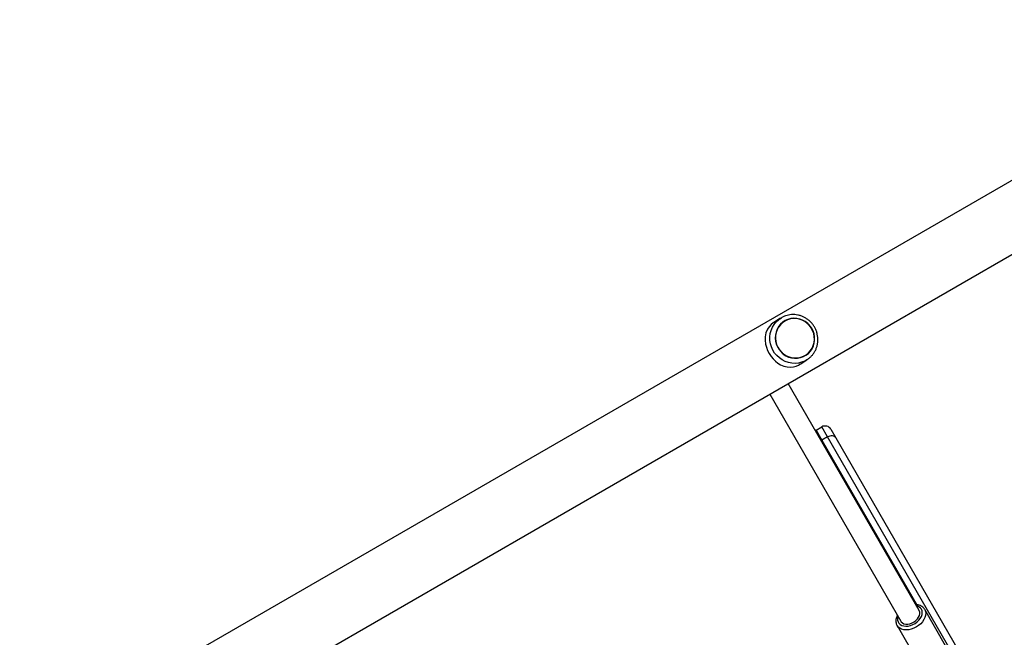
# Model space of a CAD drawing. Units: millimetres. Extents: x 44 to 19153, y 0 to 16801.
# Drawn here: x 13025 to 13766, y 9663 to 10128 of the extents above; entities that cross this region are included whole.
import ezdxf

# ---------------------------------------------------------------- set-up
doc = ezdxf.new("R2010")
doc.units = ezdxf.units.MM

msp = doc.modelspace()

# ---------------------------------------------------------------- linework, layer by layer
at = {"color": 7, "linetype": 'Continuous', "lineweight": 25, "ltscale": 100}
for p, q in [((13980.68, 10127.92), (12193.85, 9096.3)), ((12219.33, 9055.24), (14004.83, 10086.09)), ((13596.75, 9902.87), (13598.07, 9903.72)), ((13597.49, 9903.36), (13592.45, 9900.19)), ((13600.12, 9901.12), (13600.11, 9901.12)), ((13616.34, 9875.41), (13616.35, 9875.42)), ((13611.61, 9868.54), (13612.19, 9868.92)), ((13612.21, 9868.9), (13617.24, 9872.08)), ((13701.67, 9683.42), (13603.1, 9854.15)), ((13589.24, 9846.15), (13687.81, 9675.42)), ((13624.08, 9819.1), (13623.54, 9818.74)), ((13624.08, 9819.1), (13628.41, 9821.6)), ((13624.08, 9819.1), (13628.48, 9811.49)), ((13632.81, 9813.99), (13628.41, 9821.6)), ((13635.24, 9819.77), (13638.91, 9813.43)), ((13632.81, 9813.99), (13628.48, 9811.49)), ((13733.86, 9638.97), (13632.81, 9813.99)), ((13638.91, 9813.43), (13739.95, 9638.41)), ((13721.58, 9656.94), (13705.86, 9684.15)), ((13685.08, 9672.15), (13700.8, 9644.93))]:
    msp.add_line(p, q, dxfattribs=at)
at = {"color": 1, "linetype": 'Continuous', "lineweight": 25, "ltscale": 100}
for q in [(13627.93, 9811.14), (13699.9, 9687.79)]:
    msp.add_line((13628.48, 9811.49), q, dxfattribs=at)
at = {"color": 7, "linetype": 'Continuous', "lineweight": 25, "ltscale": 100, "flags": 128}
for points in [[(13592.47, 9900.16), (13591.81, 9899.76), (13590.31, 9898.57), (13588.76, 9896.92), (13587.54, 9895.1), (13586.4, 9892.4), (13585.8, 9889.39), (13585.75, 9886.73), (13586.12, 9883.85), (13586.74, 9881.49), (13587.68, 9879.06), (13588.87, 9876.76), (13590.35, 9874.52), (13591.87, 9872.69), (13593.55, 9871.03), (13595.44, 9869.56), (13597.43, 9868.35), (13599.82, 9867.32), (13602.32, 9866.7), (13604.72, 9866.54), (13607.25, 9866.83), (13609.03, 9867.34), (13610.86, 9868.13), (13611.61, 9868.54), (13611.61, 9868.54)], [(13601.41, 9875.12), (13603.5, 9874.16), (13605.7, 9873.52), (13607.96, 9873.23), (13610.23, 9873.3), (13612.45, 9873.71), (13614.57, 9874.46), (13616.54, 9875.54), (13618.32, 9876.92), (13619.86, 9878.56), (13621.13, 9880.43), (13622.1, 9882.49), (13622.74, 9884.68), (13623.04, 9886.95), (13622.99, 9889.25), (13622.6, 9891.54), (13621.87, 9893.74), (13620.82, 9895.82), (13619.48, 9897.72), (13617.87, 9899.4), (13616.04, 9900.81), (13614.02, 9901.94), (13611.87, 9902.74), (13609.63, 9903.2), (13607.36, 9903.32), (13605.11, 9903.08), (13602.94, 9902.49), (13600.88, 9901.57), (13599, 9900.34), (13597.34, 9898.83), (13595.93, 9897.07), (13594.81, 9895.1), (13594, 9892.97), (13593.53, 9890.73), (13593.4, 9888.44), (13593.62, 9886.14), (13594.19, 9883.89), (13595.08, 9881.74), (13596.28, 9879.74), (13597.76, 9877.95), (13599.48, 9876.4), (13601.41, 9875.12)], [(13600.7, 9901.24), (13598.87, 9899.98), (13597.26, 9898.45), (13595.91, 9896.68), (13594.85, 9894.71), (13594.1, 9892.59), (13593.69, 9890.37), (13593.61, 9888.1), (13593.88, 9885.83), (13594.48, 9883.63), (13595.4, 9881.53), (13596.63, 9879.58), (13598.13, 9877.85), (13599.86, 9876.35), (13601.8, 9875.14), (13603.88, 9874.23), (13606.06, 9873.65), (13608.3, 9873.42), (13610.53, 9873.53), (13612.71, 9873.99), (13614.78, 9874.78), (13616.7, 9875.89), (13618.43, 9877.29), (13619.91, 9878.95), (13621.12, 9880.82), (13622.03, 9882.87), (13622.61, 9885.05), (13622.86, 9887.3), (13622.76, 9889.57), (13622.33, 9891.82), (13621.56, 9893.98), (13620.48, 9896), (13619.12, 9897.85), (13617.49, 9899.47), (13615.66, 9900.83), (13613.64, 9901.89), (13611.5, 9902.64), (13609.29, 9903.04), (13607.05, 9903.11), (13604.83, 9902.82), (13602.7, 9902.19), (13600.7, 9901.24)], [(13618.1, 9872.66), (13617.71, 9872.39), (13617.24, 9872.08)], [(13638.91, 9813.43), (13638.48, 9813.98), (13637.9, 9814.41), (13637.19, 9814.71), (13636.39, 9814.86), (13635.51, 9814.86), (13634.6, 9814.72), (13633.69, 9814.42), (13632.81, 9813.99)], [(13687.81, 9675.42), (13688.15, 9674.93), (13689.05, 9674.12), (13690.21, 9673.55), (13691.59, 9673.26), (13693.11, 9673.26), (13694.71, 9673.55), (13696.31, 9674.11), (13697.84, 9674.92), (13699.22, 9675.93), (13700.4, 9677.12), (13701.31, 9678.41), (13701.91, 9679.74), (13702.18, 9681.06), (13702.09, 9682.31), (13701.67, 9683.42), (13701.67, 9683.42)]]:
    msp.add_lwpolyline(points, dxfattribs=at)
at = {"color": 1, "linetype": 'Continuous', "lineweight": 25, "ltscale": 100, "flags": 128}
for points in [[(13617.24, 9872.08), (13615.55, 9871.14), (13613.23, 9870.22), (13610.8, 9869.63), (13608.3, 9869.4), (13605.78, 9869.53), (13603.3, 9870.01), (13600.89, 9870.83), (13598.61, 9871.98), (13596.49, 9873.44), (13594.59, 9875.18), (13592.94, 9877.16), (13591.57, 9879.35), (13590.51, 9881.7), (13589.77, 9884.17), (13589.38, 9886.7), (13589.34, 9889.26), (13589.64, 9891.78), (13590.3, 9894.23), (13591.28, 9896.55), (13592.58, 9898.7), (13594.17, 9900.63), (13596.01, 9902.32), (13596.75, 9902.87)], [(13705.86, 9684.15), (13706.42, 9682.83), (13706.64, 9681.37), (13706.52, 9679.8), (13706.07, 9678.19), (13705.29, 9676.58), (13704.21, 9675.01), (13702.87, 9673.54), (13701.31, 9672.21), (13699.57, 9671.06), (13697.7, 9670.13), (13695.77, 9669.44), (13693.82, 9669.01), (13691.93, 9668.86), (13690.14, 9669), (13688.52, 9669.41), (13687.11, 9670.09), (13685.95, 9671.01), (13685.14, 9672.06)], [(13685.77, 9678.96), (13685.48, 9677.68), (13685.47, 9676.29), (13685.8, 9675), (13686.44, 9673.88), (13687.39, 9672.96), (13688.61, 9672.27), (13690.04, 9671.84), (13691.65, 9671.68), (13693.37, 9671.8), (13695.13, 9672.2), (13696.89, 9672.86), (13698.56, 9673.75), (13700.1, 9674.86), (13701.44, 9676.12), (13702.54, 9677.51), (13703.36, 9678.96), (13703.87, 9680.43), (13704.05, 9681.86), (13703.89, 9683.21), (13703.4, 9684.42), (13703.4, 9684.42)]]:
    msp.add_lwpolyline(points, dxfattribs=at)
at = {"color": 7, "linetype": 'Continuous', "lineweight": 25, "ltscale": 10000}
msp.add_arc((13630.91, 9817.27), 5, 30, 120, dxfattribs=at)
at = {"color": 1, "linetype": 'Continuous', "lineweight": 25, "ltscale": 10000}
msp.add_arc((13698.6, 9681.37), 5.69, 32.4283, 79.64179, dxfattribs=at)
at = {"color": 7, "linetype": 'Continuous', "lineweight": 25, "ltscale": 100}
for points, knots in [([(13601.3, 9905.15), (13601.22, 9905.13), (13600.38, 9904.9), (13599.3, 9904.39), (13598.35, 9903.87), (13598.08, 9903.72)], [0, 0, 0, 0, 0.07289, 0.740097, 1, 1, 1, 1]), ([(13618.1, 9872.68), (13618.64, 9873.09), (13619.81, 9873.97), (13621.36, 9875.61), (13622.76, 9877.52), (13623.89, 9879.6), (13624.74, 9881.82), (13625.3, 9884.14), (13625.55, 9886.53), (13625.49, 9888.93), (13625.12, 9891.32), (13624.45, 9893.65), (13623.48, 9895.87), (13622.24, 9897.96), (13620.74, 9899.87), (13619.01, 9901.58), (13617.08, 9903.04), (13614.98, 9904.25), (13612.75, 9905.17), (13610.43, 9905.79), (13608.06, 9906.1), (13605.68, 9906.09), (13603.4, 9905.8), (13601.97, 9905.36), (13601.3, 9905.15)], [0, 0, 0, 0, 0.039416, 0.085151, 0.130892, 0.176654, 0.222452, 0.268296, 0.314192, 0.360144, 0.406149, 0.452204, 0.498301, 0.544432, 0.590587, 0.63675, 0.682909, 0.729053, 0.775167, 0.821241, 0.867267, 0.913237, 0.959148, 1, 1, 1, 1]), ([(13705.86, 9684.15), (13705.7, 9684.41), (13705.28, 9685.07), (13704.38, 9685.99), (13703.15, 9686.83), (13701.73, 9687.44), (13700.37, 9687.79), (13699.46, 9687.83), (13699.11, 9687.84)], [0, 0, 0, 0, 0.118005, 0.3058, 0.494071, 0.68532, 0.880818, 1, 1, 1, 1]), ([(13685.26, 9679.84), (13685.13, 9679.6), (13684.71, 9678.83), (13684.32, 9677.47), (13684.11, 9675.84), (13684.25, 9674.27), (13684.6, 9672.99), (13685.02, 9672.31), (13685.18, 9672.06)], [0, 0, 0, 0, 0.093385, 0.29633, 0.497406, 0.694452, 0.886218, 1, 1, 1, 1])]:
    msp.add_open_spline(points, degree=3, knots=knots, dxfattribs=at)

doc.saveas('drawing.dxf')
